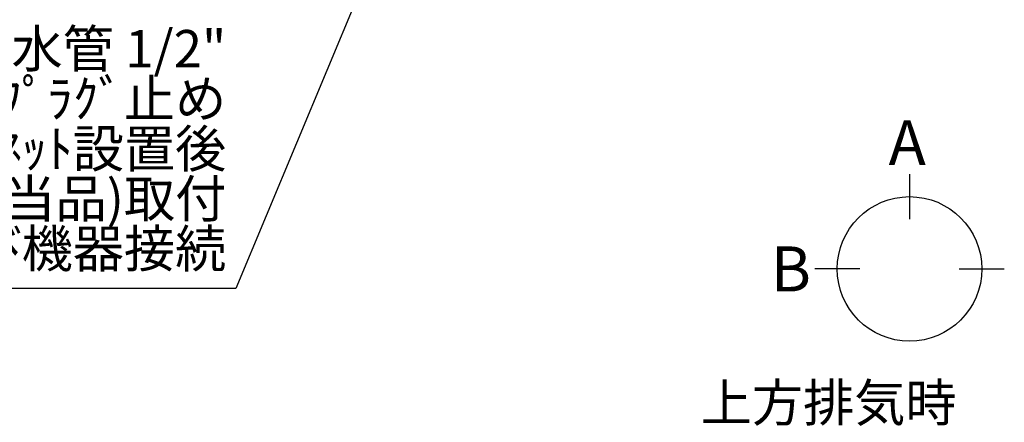
# Model space of a CAD drawing. Extents: x 0 to 26473, y -25 to 8845.
# Drawn here: x 15366 to 16942, y 5404 to 6048 of the extents above; entities that cross this region are included whole.
import ezdxf

# ---------------------------------------------------------------- set-up
doc = ezdxf.new("R2010")
doc.units = 0
doc.header["$LTSCALE"] = 50
doc.header["$MEASUREMENT"] = 0
doc.layers.get('0').update_dxf_attribs({"linetype": 'CONTINUOUS'})
doc.layers.add('160-文字', color=254, linetype='CONTINUOUS')
doc.layers.add('166-寸法B', color=11, linetype='CONTINUOUS')
doc.styles.add('KH001', font='txt')
doc.dimstyles.new('KH1xx030', dxfattribs={"dimscale": 30, "dimtxt": 2, "dimasz": 0.6, "dimexe": 0.3, "dimexo": 1.2, "dimgap": 0.5, "dimtad": 3, "dimdec": 1, "dimdsep": 46, "dimlunit": 6, "dimtxsty": 'KH001', "dimblk": 'DOT', "dimcen": 1, "dimdle": 1, "dimclrd": 256, "dimclre": 256, "dimclrt": 256, "dimadec": 0, "dimazin": 0, "dimtfac": 1, "dimtdec": 1, "dimtix": 1, "dimtmove": 2, "dimatfit": 3, "dimldrblk": 'CLOSEDBLANK', "dimfxl": 1, "dimtolj": 1, "dimtzin": 0, "dimlwd": -1, "dimlwe": -1, "dimarcsym": 0})

# ---------------------------------------------------------------- blocks, each defined once
blk = doc.blocks.new('_ClosedBlank')
at = {"color": 0, "linetype": 'ByBlock', "lineweight": -2}
for p, q in [((-1, 0.167), (0, 0)), ((-1, 0.167), (-1, -0.167)), ((0, 0), (-1, -0.167))]:
    blk.add_line(p, q, dxfattribs=at)
blk = doc.blocks.new('_Dot')
at = {"color": 0, "linetype": 'ByBlock', "lineweight": -2}
blk.add_line((-0.5, 0), (-1, 0), dxfattribs=at)
at = {"color": 0, "linetype": 'ByBlock', "const_width": 0.5}
blk.add_lwpolyline([(-0.25, 0, 1), (0.25, 0, 1)], format="xyb", close=True, dxfattribs=at)

msp = doc.modelspace()

# ---------------------------------------------------------------- linework, layer by layer
at = {"layer": '166-寸法B'}
for p, q in [((16790.45, 5800.79), (16790.45, 5728.79)), ((16710.78, 5649.12), (16638.78, 5649.12)), ((16870.13, 5649.12), (16942.13, 5649.12))]:
    msp.add_line(p, q, dxfattribs=at)
msp.add_circle((16790.45, 5649.12), 115.68, dxfattribs=at)

# ---------------------------------------------------------------- texts
at = {"layer": '160-文字', "insert": (15696.7, 5632.76), "char_height": 60, "attachment_point": 9, "line_spacing_factor": 0.8, "style": 'KH001'}
msp.add_mtext('{\\P食洗機用\u3000給水管 1/2"\\P   FL+500(550)床立上げﾌﾟﾗｸﾞ止め\\P   ｷｬﾋﾞﾈｯﾄ設置後\\P   ｱﾝｸﾞﾙ止水栓(TOTO:THY226U相当品)取付\\P   及び機器接続   }', dxfattribs=at)
at = {"layer": '160-文字', "insert": (16865.59, 5086.23), "char_height": 60, "attachment_point": 9, "style": 'KH001'}
msp.add_mtext('{上方排気時\\Pﾀﾞｸﾄ接続口150Φ\\P開口160Φ建築工事 \\P天井面よりL=165出し}', dxfattribs=at)
at = {"layer": '166-寸法B', "linetype": 'Continuous', "style": 'KH001'}
for s, p in [('A', (16756.86, 5815.19)), ('B', (16568.16, 5613.12))]:
    msp.add_text(s, height=72, dxfattribs=at).set_placement(p)

# ---------------------------------------------------------------- leaders
at = {"layer": '160-文字', "annotation_type": 0, "has_hookline": 1, "hookline_direction": 1, "text_width": 1477.38}
msp.add_leader([(16295.06, 7019.34), (15712.3, 5617.76), (15711.7, 5617.76)], dimstyle='KH1xx030', override={"dimgap": 0.5, "dimtad": 1}, dxfattribs=at)

doc.saveas('drawing.dxf')
